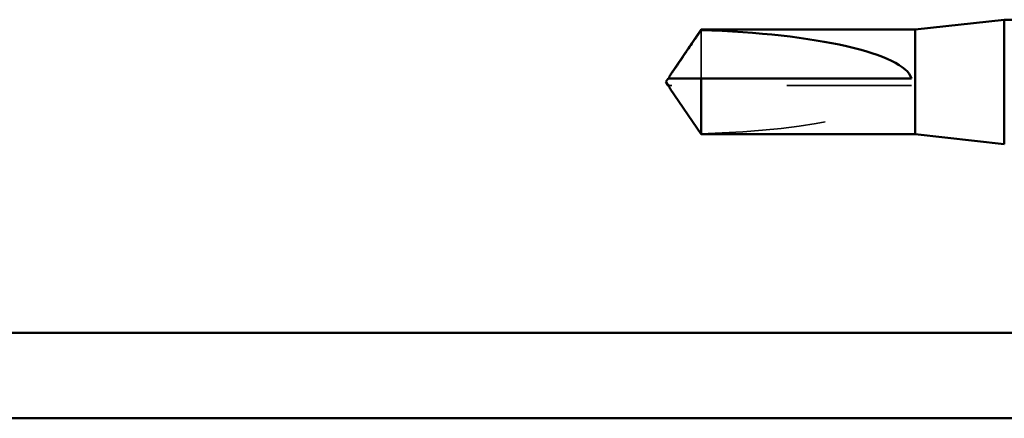
# Model space of a CAD drawing. Units: inches. Extents: x 0.6 to 33.4, y 0.6 to 21.4.
# Drawn here: x 3.8 to 4.6, y 4.8 to 5.1 of the extents above; entities that cross this region are included whole.
import ezdxf

# ---------------------------------------------------------------- set-up
doc = ezdxf.new("R2010")
doc.units = ezdxf.units.IN
doc.header["$LTSCALE"] = 2
doc.header["$MEASUREMENT"] = 0
doc.linetypes.add('DASHED', pattern=[0.2067, 0.1654, -0.0413])
doc.layers.add('Hidden (ANSI)', color=7, linetype='DASHED', lineweight=35)
doc.layers.add('Visible (ANSI)', color=7, linetype='Continuous', lineweight=50)

msp = doc.modelspace()

# ---------------------------------------------------------------- linework, layer by layer
at = {"layer": 'Hidden (ANSI)', "ltscale": 0.054593}
msp.add_line((4.389271, 5.066301), (4.389271, 5.027542), dxfattribs=at)
at = {"layer": 'Hidden (ANSI)', "ltscale": 0.002294}
msp.add_line((4.365903, 5.021828), (4.363968, 5.021828), dxfattribs=at)
at = {"layer": 'Hidden (ANSI)', "ltscale": 0.187092}
msp.add_line((4.558084, 5.021828), (4.365903, 5.021828), dxfattribs=at)
at = {"layer": 'Hidden (ANSI)', "ltscale": 0.172407}
msp.add_ellipse((4.362868, 5.024685), major_axis=(-0.195669, 0), ratio=0.2146482, start_param=1.7061421, end_param=3.0735129, dxfattribs=at)
at = {"layer": 'Hidden (ANSI)', "ltscale": 0.001318}
msp.add_open_spline([(4.363968, 5.027542), (4.363964, 5.027542), (4.363961, 5.027542), (4.363851, 5.027547), (4.363771, 5.02762), (4.363671, 5.027808), (4.363646, 5.027934), (4.363646, 5.028074)], degree=3, knots=[0.0029227102, 0.0029227102, 0.0029227102, 0.0029227102, 0.0030262314, 0.0030262314, 0.0060524629, 0.0060524629, 0.0093008939, 0.0093008939, 0.0093008939, 0.0093008939], dxfattribs=at)
at = {"layer": 'Hidden (ANSI)', "ltscale": 0.002173}
msp.add_open_spline([(4.364612, 5.019242), (4.364684, 5.019135), (4.364759, 5.019026), (4.365178, 5.018414), (4.365549, 5.017877), (4.365903, 5.017357)], degree=3, knots=[0.022887708, 0.022887708, 0.022887708, 0.022887708, 0.024710126, 0.024710126, 0.032940456, 0.032940456, 0.032940456, 0.032940456], dxfattribs=at)
at = {"layer": 'Hidden (ANSI)', "ltscale": 0.039708}
msp.add_rational_spline([(4.365903, 5.017357), (4.369402, 5.012217), (4.389271, 4.983069)], [1, 1.40098609842, 1], degree=2, dxfattribs=at)
at = {"layer": 'Visible (ANSI)'}
for p, q in [((4.560941, 5.066685), (4.63237, 5.074685)), ((4.63237, 5.074685), (4.63237, 4.974685)), ((4.644056, 5.074685), (4.63237, 5.074685)), ((4.364612, 5.030127), (4.389271, 5.066685)), ((4.389271, 5.066685), (4.389271, 5.066301)), ((4.560941, 5.066685), (4.389271, 5.066685)), ((4.560941, 5.066685), (4.560941, 4.982685)), ((4.363646, 5.027542), (4.363646, 5.028074)), ((4.360941, 5.024685), (4.362868, 5.027542)), ((4.360941, 5.024685), (4.362868, 5.021828)), ((4.363646, 5.021828), (4.363646, 5.021295)), ((4.389271, 5.027542), (4.389271, 4.982685)), ((4.558084, 5.027542), (4.389271, 5.027542)), ((4.364612, 5.019242), (4.389271, 4.982685)), ((4.560941, 4.982685), (4.389271, 4.982685)), ((4.560941, 4.982685), (4.63237, 4.974685))]:
    msp.add_line(p, q, dxfattribs=at)
at = {"layer": 'Visible (ANSI)', "color": 8, "true_color": 0x808080}
for p, q in [((4.943227, 4.823298), (1.788941, 4.823298)), ((1.788941, 4.754727), (4.943227, 4.754727))]:
    msp.add_line(p, q, dxfattribs=at)
at = {"layer": 'Visible (ANSI)'}
msp.add_ellipse((4.362868, 5.024685), major_axis=(0.195669, 0), ratio=0.2146482, start_param=0.0680798, end_param=1.4354505, dxfattribs=at)
for points, weights in [([(4.365903, 5.032012), (4.369402, 5.037153), (4.389271, 5.066301)], [1, 1.4009860971, 1]), ([(4.362868, 5.021828), (4.362868, 5.021828), (4.363968, 5.021828)], [7.85, 7.84999999998, 6.10740377948])]:
    msp.add_rational_spline(points, weights, degree=2, dxfattribs=at)
for points, knots in [([(4.363646, 5.028074), (4.363646, 5.028121), (4.363649, 5.028169), (4.363677, 5.028415), (4.363745, 5.028626), (4.364046, 5.029298), (4.364419, 5.029847), (4.365178, 5.030955), (4.365549, 5.031492), (4.365903, 5.032012)], [0.009300894, 0.009300894, 0.009300894, 0.009300894, 0.010393002, 0.010393002, 0.014733542, 0.014733542, 0.024710126, 0.024710126, 0.032940456, 0.032940456, 0.032940456, 0.032940456]), ([(4.389271, 5.027542), (4.388188, 5.027542), (4.386261, 5.027542), (4.384287, 5.027542), (4.382213, 5.027542), (4.380483, 5.027542), (4.378329, 5.027542), (4.376795, 5.027542), (4.375193, 5.027542), (4.374125, 5.027542), (4.37298, 5.027542), (4.372195, 5.027542), (4.371336, 5.027542), (4.370735, 5.027542), (4.369935, 5.027542), (4.369254, 5.027542), (4.368392, 5.027542), (4.367766, 5.027542), (4.367106, 5.027542), (4.366661, 5.027542), (4.366085, 5.027542), (4.365614, 5.027542), (4.365041, 5.027542), (4.364645, 5.027542), (4.364244, 5.027542), (4.363985, 5.027542), (4.363665, 5.027542), (4.363423, 5.027542), (4.363156, 5.027542), (4.363005, 5.027542), (4.362893, 5.027542), (4.362868, 5.027542), (4.362868, 5.027542)], [-0.33118354, -0.33118354, -0.33118354, -0.33118354, -0.32945862, -0.32773371, -0.32687125, -0.32428388, -0.32255897, -0.31910914, -0.31738422, -0.31393439, -0.31220948, -0.30875965, -0.30703474, -0.30358491, -0.30185999, -0.29668525, -0.29323542, -0.28633577, -0.28288594, -0.27598628, -0.27253645, -0.26218697, -0.25528731, -0.241488, -0.23458834, -0.22078902, -0.21388937, -0.1931904, -0.17939108, -0.15179245, -0.13799314, -0.1110359, -0.1110359, -0.1110359, -0.1110359]), ([(4.363968, 5.021828), (4.363964, 5.021828), (4.363961, 5.021828), (4.363851, 5.021823), (4.363771, 5.021749), (4.363654, 5.021529), (4.363631, 5.021347), (4.363677, 5.020955), (4.363745, 5.020743), (4.364008, 5.020157), (4.364288, 5.01972), (4.364612, 5.019242)], [0.00292271, 0.00292271, 0.00292271, 0.00292271, 0.003026231, 0.003026231, 0.006052463, 0.006052463, 0.010393002, 0.010393002, 0.014733542, 0.014733542, 0.022887708, 0.022887708, 0.022887708, 0.022887708])]:
    msp.add_open_spline(points, degree=3, knots=knots, dxfattribs=at)

doc.saveas('drawing.dxf')
